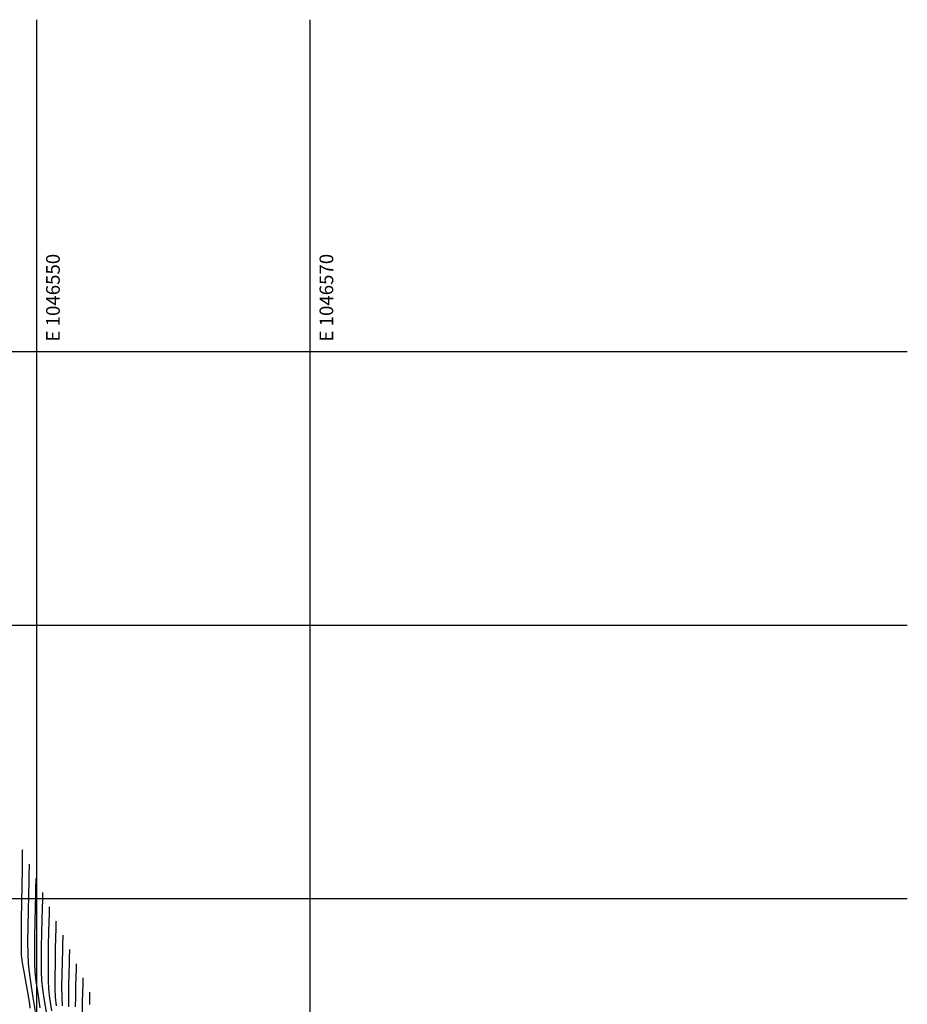
# Model space of a CAD drawing. Units: millimetres. Extents: x 15 to 683, y -66 to 97.
# Drawn here: x 618 to 683, y 25 to 97 of the extents above; entities that cross this region are included whole.
import ezdxf

# ---------------------------------------------------------------- set-up
doc = ezdxf.new("R2010")
doc.units = ezdxf.units.MM
for name, color, linetype in [('C-TOPO-MAJR', 4, 'Continuous'), ('C-TOPO-MINR', 253, 'Continuous'), ('Grilla', 8, 'Continuous')]:
    doc.layers.add(name, color=color, linetype=linetype)
doc.styles.add('CC_EXTERIORES$0$SM-TEXT-2', font='arial.ttf')

msp = doc.modelspace()

# ---------------------------------------------------------------- linework, layer by layer
at = {"layer": 'C-TOPO-MAJR', "linetype": 'Continuous', "lineweight": -3}
for points in [[(618.095, 35.854), (618.094, 35.781), (618.091, 35.581), (618.084, 35.16), (618.07, 34.417), (618.049, 33.278), (618.029, 32.02), (618.011, 30.76), (618.001, 29.62), (618.002, 28.717), (618.017, 28.172), (618.09, 27.598), (618.221, 26.827), (618.375, 25.985), (618.519, 25.197), (618.62, 24.586), (618.642, 24.277)], [(618.095, 35.854), (618.094, 35.781), (618.091, 35.581), (618.084, 35.16), (618.07, 34.417), (618.049, 33.278), (618.029, 32.02), (618.011, 30.76), (618.001, 29.62), (618.002, 28.717), (618.017, 28.172), (618.09, 27.598), (618.221, 26.827), (618.375, 25.985), (618.519, 25.197), (618.62, 24.586), (618.642, 24.277)], [(620.557, 30.653), (620.556, 30.593), (620.552, 30.428), (620.544, 30.085), (620.527, 29.481), (620.504, 28.566), (620.484, 27.567), (620.472, 26.585), (620.476, 25.722), (620.5, 25.079), (620.574, 24.445)], [(620.557, 30.653), (620.556, 30.593), (620.552, 30.428), (620.544, 30.085), (620.527, 29.481), (620.504, 28.566), (620.484, 27.567), (620.472, 26.585), (620.476, 25.722), (620.5, 25.079), (620.574, 24.445)], [(623.018, 25.453), (623.017, 25.408), (623.015, 25.282), (623.008, 25.014), (622.995, 24.544)], [(623.018, 25.453), (623.017, 25.408), (623.015, 25.282), (623.008, 25.014), (622.995, 24.544)]]:
    msp.add_lwpolyline(points, dxfattribs=at)
at = {"layer": 'C-TOPO-MINR', "color": 253, "linetype": 'Continuous', "lineweight": -3}
for points in [[(618.587, 34.814), (618.586, 34.746), (618.583, 34.564), (618.574, 34.189), (618.558, 33.53), (618.534, 32.519), (618.51, 31.388), (618.491, 30.232), (618.482, 29.145), (618.488, 28.22), (618.514, 27.554), (618.585, 26.908), (618.709, 26.044), (618.868, 25.057), (619.04, 24.039)], [(618.587, 34.814), (618.586, 34.746), (618.583, 34.564), (618.574, 34.189), (618.558, 33.53), (618.534, 32.519), (618.51, 31.388), (618.491, 30.232), (618.482, 29.145), (618.488, 28.22), (618.514, 27.554), (618.585, 26.908), (618.709, 26.044), (618.868, 25.057), (619.04, 24.039)], [(619.08, 33.774), (619.079, 33.71), (619.075, 33.54), (619.067, 33.194), (619.051, 32.586), (619.026, 31.653), (619.002, 30.605), (618.983, 29.526), (618.975, 28.499), (618.982, 27.608), (619.01, 26.935), (619.085, 26.253), (619.216, 25.344), (619.382, 24.305)], [(619.08, 33.774), (619.079, 33.71), (619.075, 33.54), (619.067, 33.194), (619.051, 32.586), (619.026, 31.653), (619.002, 30.605), (618.983, 29.526), (618.975, 28.499), (618.982, 27.608), (619.01, 26.935), (619.085, 26.253), (619.216, 25.344), (619.382, 24.305)], [(619.572, 32.734), (619.571, 32.674), (619.568, 32.515), (619.56, 32.189), (619.545, 31.619), (619.522, 30.744), (619.499, 29.761), (619.482, 28.748), (619.474, 27.784), (619.481, 26.948), (619.507, 26.317), (619.577, 25.681), (619.7, 24.839), (619.856, 23.877)], [(619.572, 32.734), (619.571, 32.674), (619.568, 32.515), (619.56, 32.189), (619.545, 31.619), (619.522, 30.744), (619.499, 29.761), (619.482, 28.748), (619.474, 27.784), (619.481, 26.948), (619.507, 26.317), (619.577, 25.681), (619.7, 24.839), (619.856, 23.877)], [(620.064, 31.694), (620.063, 31.637), (620.06, 31.489), (620.053, 31.185), (620.039, 30.652), (620.017, 29.834), (619.996, 28.916), (619.98, 27.97), (619.973, 27.069), (619.979, 26.288), (620.003, 25.698), (620.083, 25.008), (620.224, 24.089)], [(620.064, 31.694), (620.063, 31.637), (620.06, 31.489), (620.053, 31.185), (620.039, 30.652), (620.017, 29.834), (619.996, 28.916), (619.98, 27.97), (619.973, 27.069), (619.979, 26.288), (620.003, 25.698), (620.083, 25.008), (620.224, 24.089)], [(621.049, 29.613), (621.048, 29.557), (621.045, 29.405), (621.037, 29.088), (621.022, 28.53), (621.001, 27.684), (620.982, 26.76), (620.971, 25.853), (620.974, 25.055), (620.997, 24.461)], [(621.049, 29.613), (621.048, 29.557), (621.045, 29.405), (621.037, 29.088), (621.022, 28.53), (621.001, 27.684), (620.982, 26.76), (620.971, 25.853), (620.974, 25.055), (620.997, 24.461)], [(621.541, 28.573), (621.54, 28.522), (621.537, 28.382), (621.53, 28.09), (621.516, 27.578), (621.497, 26.802), (621.479, 25.954), (621.47, 25.12), (621.472, 24.388)], [(621.541, 28.573), (621.54, 28.522), (621.537, 28.382), (621.53, 28.09), (621.516, 27.578), (621.497, 26.802), (621.479, 25.954), (621.47, 25.12), (621.472, 24.388)], [(622.033, 27.533), (622.033, 27.486), (622.03, 27.359), (622.023, 27.093), (622.011, 26.627), (621.993, 25.919), (621.977, 25.147), (621.968, 24.388)], [(622.033, 27.533), (622.033, 27.486), (622.03, 27.359), (622.023, 27.093), (622.011, 26.627), (621.993, 25.919), (621.977, 25.147), (621.968, 24.388)], [(622.526, 26.493), (622.525, 26.442), (622.522, 26.301), (622.514, 26.001), (622.5, 25.473), (622.482, 24.692), (622.469, 23.878)], [(622.526, 26.493), (622.525, 26.442), (622.522, 26.301), (622.514, 26.001), (622.5, 25.473), (622.482, 24.692), (622.469, 23.878)]]:
    msp.add_lwpolyline(points, dxfattribs=at)
at = {"layer": 'Grilla', "flags": 128}
for points in [[(619.122, 96.55), (619.122, -65.846)], [(639.122, 96.55), (639.122, -15.349)], [(459.814, 72.291), (682.824, 72.291)], [(459.814, 52.291), (682.824, 52.291)], [(459.814, 32.291), (682.824, 32.291)]]:
    msp.add_lwpolyline(points, dxfattribs=at)

# ---------------------------------------------------------------- texts
at = {"layer": 'Grilla', "char_height": 1, "attachment_point": 1, "rotation": 90, "style": 'CC_EXTERIORES$0$SM-TEXT-2'}
for s, insert in [('E 1046550', (619.833, 73.022)), ('E 1046570', (639.833, 73.022))]:
    msp.add_mtext_dynamic_manual_height_columns(s, width=7.54738, gutter_width=0.0125, heights=[1.541], dxfattribs=dict(at, insert=insert))

doc.saveas('drawing.dxf')
